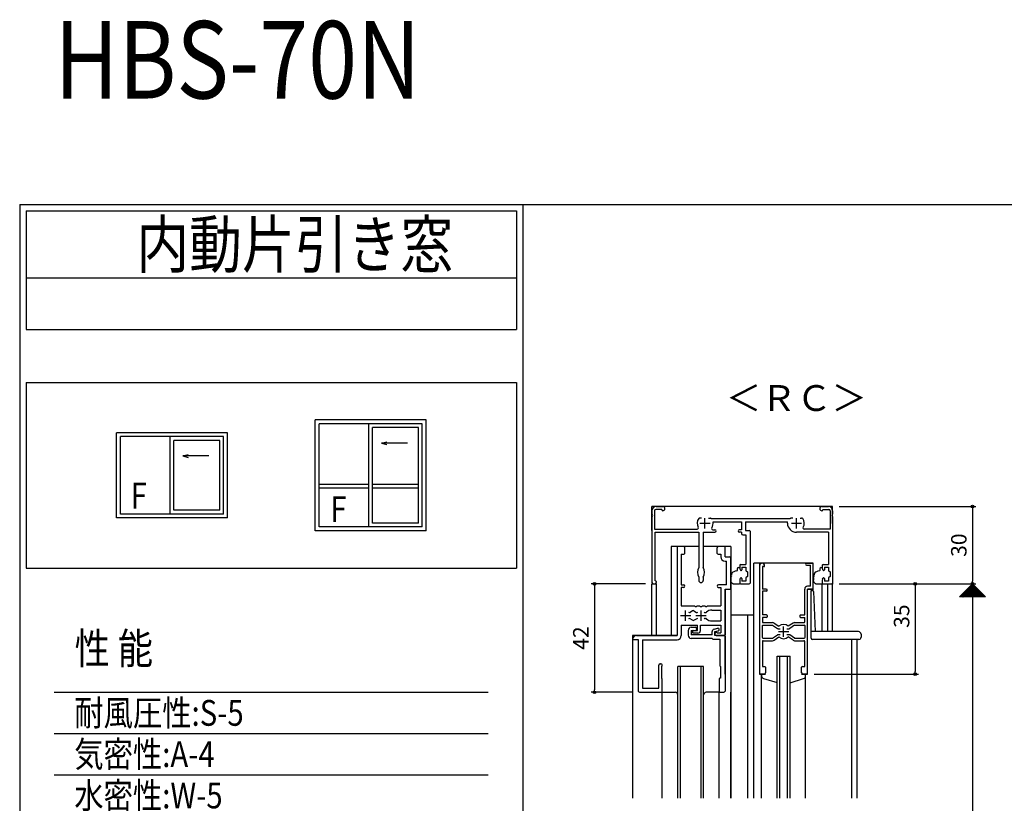
# Model space of a CAD drawing. Units: millimetres. Extents: x -355 to 380, y -554 to 538.
# Drawn here: x -355 to 27, y 234 to 538 of the extents above; entities that cross this region are included whole.
import ezdxf

# ---------------------------------------------------------------- set-up
doc = ezdxf.new("R2010")
doc.units = ezdxf.units.MM
doc.linetypes.add('CENTER', pattern=[12, 7.5, -1.5, 1.5, -1.5])
doc.layers.add('KI', color=7, linetype='Continuous')
doc.styles.get("Standard").update_dxf_attribs({"font": 'ROMANS', "bigfont": 'EXTFONT'})
doc.dimstyles.new('ISO-25', dxfattribs={"dimtxt": 2.5, "dimasz": 2.5, "dimexe": 1.25, "dimexo": 0.625, "dimtad": 1, "dimtxsty": 'Standard', "dimcen": 2.5, "dimadec": 0, "dimazin": 0, "dimtfac": 1, "dimtmove": 0, "dimatfit": 3, "dimfxl": 1, "dimarcsym": 0})

# ---------------------------------------------------------------- blocks, each defined once
blk = doc.blocks.new('_ORIGIN')
at = {"color": 0, "linetype": 'ByBlock', "lineweight": -2}
blk.add_line((0, 0), (-1, 0), dxfattribs=at)
blk.add_circle((0, 0), 0.5, dxfattribs=at)
blk = doc.blocks.new('*D92')
at = {"color": 0, "lineweight": -2}
for p, q in [((-37.46, 319), (15.47, 319)), ((14.17, 318), (14.17, 120)), ((-37.46, 119), (15.47, 119))]:
    blk.add_line(p, q, dxfattribs=at)
at = {"layer": 'Defpoints', "color": 0}
for p in [(-40, 319), (-40, 119), (14.17, 119)]:
    blk.add_point(p, dxfattribs=at)
at = {"color": 0, "lineweight": -2}
for p, rotation in [((14.17, 319), 90), ((14.17, 119), 270)]:
    blk.add_blockref('_ORIGIN', p, dxfattribs=dict(at, rotation=rotation))
blk = doc.blocks.new('*D96')
at = {"color": 0, "lineweight": -2}
for p, q in [((-37.46, 349), (15.48, 349)), ((14.18, 348), (14.18, 320)), ((-37.46, 319), (15.48, 319))]:
    blk.add_line(p, q, dxfattribs=at)
at = {"layer": 'Defpoints', "color": 0}
for p in [(-40, 349), (-40, 319), (14.18, 319)]:
    blk.add_point(p, dxfattribs=at)
at = {"color": 0, "lineweight": -2}
for p, rotation in [((14.18, 349), 90), ((14.18, 319), 270)]:
    blk.add_blockref('_ORIGIN', p, dxfattribs=dict(at, rotation=rotation))
at = {"color": 0, "insert": (9.68, 334), "char_height": 6, "attachment_point": 5, "rotation": 90}
blk.add_mtext('30', dxfattribs=at)
blk = doc.blocks.new('*D97')
at = {"color": 0, "lineweight": -2}
for p, q in [((-25.46, 319), (-6.7, 319)), ((-8, 318), (-8, 285)), ((-47.16, 284), (-6.7, 284))]:
    blk.add_line(p, q, dxfattribs=at)
at = {"layer": 'Defpoints', "color": 0}
for p in [(-28, 319), (-49.7, 284), (-8, 284)]:
    blk.add_point(p, dxfattribs=at)
at = {"color": 0, "lineweight": -2}
for p, rotation in [((-8, 319), 90), ((-8, 284), 270)]:
    blk.add_blockref('_ORIGIN', p, dxfattribs=dict(at, rotation=rotation))
at = {"color": 0, "insert": (-12.5, 306.5), "char_height": 6, "attachment_point": 5, "rotation": 90}
blk.add_mtext('35', dxfattribs=at)
blk = doc.blocks.new('*D128')
at = {"color": 0, "lineweight": -2}
for p, q in [((-112.54, 319), (-133.59, 319)), ((-132.29, 318), (-132.29, 278)), ((-117.34, 277), (-133.59, 277))]:
    blk.add_line(p, q, dxfattribs=at)
at = {"layer": 'Defpoints', "color": 0}
for p in [(-110, 319), (-132.29, 277), (-114.8, 277)]:
    blk.add_point(p, dxfattribs=at)
at = {"color": 0, "lineweight": -2}
for p, rotation in [((-132.29, 319), 90), ((-132.29, 277), 270)]:
    blk.add_blockref('_ORIGIN', p, dxfattribs=dict(at, rotation=rotation))
at = {"color": 0, "insert": (-136.79, 298), "char_height": 6, "attachment_point": 5, "rotation": 90}
blk.add_mtext('42', dxfattribs=at)

msp = doc.modelspace()

# ---------------------------------------------------------------- linework, layer by layer
at = {"color": 7, "linetype": 'Continuous'}
for p, q in [((-355, 466), (-355, -554)), ((-355, 466), (380, 466)), ((-352.5, 463.5), (-162.5, 463.5)), ((-352.5, 463.5), (-352.5, 417.5)), ((-162.5, 463.5), (-162.5, 417.5)), ((-352.5, 437.5), (-162.5, 437.5)), ((-352.5, 417.5), (-162.5, 417.5)), ((-352.5, 397.043), (-162.5, 397.043)), ((-352.5, 397.043), (-352.5, 325.043)), ((-162.5, 397.043), (-162.5, 325.043)), ((-197.5, 382.543), (-240.5, 382.543)), ((-240.5, 339.543), (-240.5, 382.543)), ((-197.5, 339.543), (-197.5, 382.543)), ((-199, 381.043), (-239, 381.043)), ((-239, 341.043), (-239, 381.043)), ((-219.75, 341.043), (-219.75, 381.043)), ((-218.25, 342.543), (-218.25, 379.543)), ((-200.5, 379.543), (-218.25, 379.543)), ((-200.5, 342.543), (-200.5, 379.543)), ((-199, 341.043), (-199, 381.043)), ((-274.5, 377.543), (-317.5, 377.543)), ((-317.5, 344.543), (-317.5, 377.543)), ((-276, 376.043), (-316, 376.043)), ((-316, 346.043), (-316, 376.043)), ((-296.75, 346.043), (-296.75, 376.043)), ((-295.25, 347.543), (-295.25, 374.543)), ((-277.5, 374.543), (-295.25, 374.543)), ((-277.5, 347.543), (-277.5, 374.543)), ((-276, 346.043), (-276, 376.043)), ((-274.5, 344.543), (-274.5, 377.543)), ((-214.75, 373.543), (-212.75, 374.079)), ((-204.75, 373.543), (-214.75, 373.543)), ((-214.75, 373.543), (-212.75, 373.007)), ((-291.75, 368.543), (-289.75, 369.079)), ((-281.75, 368.543), (-291.75, 368.543)), ((-291.75, 368.543), (-289.75, 368.007)), ((-219.75, 357.543), (-239, 357.543)), ((-219.75, 356.043), (-239, 356.043)), ((-200.5, 357.543), (-218.25, 357.543)), ((-200.5, 356.043), (-218.25, 356.043)), ((-277.5, 347.543), (-295.25, 347.543)), ((-274.5, 344.543), (-317.5, 344.543)), ((-276, 346.043), (-316, 346.043)), ((-199, 341.043), (-239, 341.043)), ((-200.5, 342.543), (-218.25, 342.543)), ((-197.5, 339.543), (-240.5, 339.543)), ((-352.5, 325.043), (-162.5, 325.043)), ((9.231, 314), (14.203, 318.972)), ((9.456, 314), (14.315, 318.859)), ((9.68, 314), (14.427, 318.747)), ((9.905, 314), (14.54, 318.635)), ((10.129, 314), (14.652, 318.522)), ((10.354, 314), (14.764, 318.41)), ((10.578, 314), (14.876, 318.298)), ((10.803, 314), (14.989, 318.186)), ((11.027, 314), (15.101, 318.073)), ((11.252, 314), (15.213, 317.961)), ((11.476, 314), (15.325, 317.849)), ((11.701, 314), (15.438, 317.737)), ((11.888, 316.714), (14.602, 314)), ((11.925, 314), (15.55, 317.624)), ((12.001, 316.826), (14.827, 314)), ((12.113, 316.939), (15.051, 314)), ((12.15, 314), (15.662, 317.512)), ((12.225, 317.051), (15.276, 314)), ((12.337, 317.163), (15.5, 314)), ((12.374, 314), (15.774, 317.4)), ((12.45, 317.275), (15.725, 314)), ((12.562, 317.388), (15.949, 314)), ((12.599, 314), (15.887, 317.288)), ((12.674, 317.5), (16.174, 314)), ((12.786, 317.612), (16.398, 314)), ((12.823, 314), (15.999, 317.175)), ((12.899, 317.724), (16.623, 314)), ((13.011, 317.837), (16.847, 314)), ((13.048, 314), (16.111, 317.063)), ((13.123, 317.949), (17.072, 314)), ((13.235, 318.061), (17.296, 314)), ((13.272, 314), (16.223, 316.951)), ((13.348, 318.173), (17.521, 314)), ((13.46, 318.286), (17.745, 314)), ((13.497, 314), (16.336, 316.839)), ((13.572, 318.398), (17.97, 314)), ((13.684, 318.51), (18.194, 314)), ((13.721, 314), (16.448, 316.726)), ((13.797, 318.622), (18.419, 314)), ((13.909, 318.735), (18.643, 314)), ((14.021, 318.847), (18.868, 314)), ((14.133, 318.959), (19.092, 314)), ((9.194, 314.02), (9.214, 314)), ((9.306, 314.132), (9.439, 314)), ((9.419, 314.244), (9.663, 314)), ((9.531, 314.357), (9.888, 314)), ((9.643, 314.469), (10.112, 314)), ((9.755, 314.581), (10.337, 314)), ((9.868, 314.693), (10.561, 314)), ((9.98, 314.806), (10.786, 314)), ((10.092, 314.918), (11.01, 314)), ((10.205, 315.03), (11.235, 314)), ((10.317, 315.142), (11.459, 314)), ((10.429, 315.255), (11.684, 314)), ((10.541, 315.367), (11.908, 314)), ((10.654, 315.479), (12.133, 314)), ((10.766, 315.592), (12.357, 314)), ((10.878, 315.704), (12.582, 314)), ((10.99, 315.816), (12.806, 314)), ((11.103, 315.928), (13.031, 314)), ((11.215, 316.041), (13.255, 314)), ((11.327, 316.153), (13.48, 314)), ((11.439, 316.265), (13.704, 314)), ((11.552, 316.377), (13.929, 314)), ((11.664, 316.49), (14.153, 314)), ((11.776, 316.602), (14.378, 314)), ((13.946, 314), (16.56, 316.614)), ((14.17, 314), (16.672, 316.502)), ((14.395, 314), (16.785, 316.39)), ((14.619, 314), (16.897, 316.277)), ((14.844, 314), (17.009, 316.165)), ((15.068, 314), (17.121, 316.053)), ((15.293, 314), (17.234, 315.941)), ((15.517, 314), (17.346, 315.828)), ((15.742, 314), (17.458, 315.716)), ((15.966, 314), (17.57, 315.604)), ((16.191, 314), (17.683, 315.492)), ((16.415, 314), (17.795, 315.379)), ((16.64, 314), (17.907, 315.267)), ((16.864, 314), (18.019, 315.155)), ((17.089, 314), (18.132, 315.043)), ((17.313, 314), (18.244, 314.93)), ((17.538, 314), (18.356, 314.818)), ((17.763, 314), (18.468, 314.706)), ((17.987, 314), (18.581, 314.594)), ((18.212, 314), (18.693, 314.481)), ((18.436, 314), (18.805, 314.369)), ((18.661, 314), (18.917, 314.257)), ((18.885, 314), (19.03, 314.145)), ((19.11, 314), (19.142, 314.032)), ((-341.586, 277.039), (-173.414, 277.039)), ((-341.586, 261.039), (-173.414, 261.039)), ((-341.586, 245.039), (-173.414, 245.039))]:
    msp.add_line(p, q, dxfattribs=at)
at = {"color": 7}
for p, q in [((-160, 466), (-160, -554)), ((14.174, 319), (9.174, 314)), ((19.174, 314), (14.174, 319)), ((19.174, 314), (9.174, 314))]:
    msp.add_line(p, q, dxfattribs=at)
for p, q in [((-40, 349), (-110, 349)), ((-110, 339.674), (-110, 349)), ((-40, 342.373), (-40, 349))]:
    msp.add_line(p, q)
msp.add_point((-40, 319))
at = {"layer": 'KI'}
for p, q in [((-110, 347.35), (-110, 345.958)), ((-109, 347.3), (-109, 340.2)), ((-106.2, 347.8), (-108.5, 347.8)), ((-108.35, 349), (-105.825, 349)), ((-106.2, 347.8), (-106.2, 347.65)), ((-105.825, 347.35), (-105.9, 347.35)), ((-44.175, 349), (-41.65, 349)), ((-44.175, 347.35), (-44.1, 347.35)), ((-43.8, 347.8), (-41.5, 347.8)), ((-43.8, 347.8), (-43.8, 347.65)), ((-41, 347.3), (-41, 340.2)), ((-40, 347.35), (-40, 345.958)), ((-110, 345.042), (-110, 319.5)), ((-90.872, 344.5), (-91.5, 344.5)), ((-88.128, 344.5), (-87.5, 344.5)), ((-56.472, 344.2), (-87.028, 344.2)), ((-55.372, 344.5), (-56, 344.5)), ((-52.628, 344.5), (-52, 344.5)), ((-40, 345.042), (-40, 319.3)), ((-109, 340.2), (-92.502, 340.2)), ((-86.387, 340), (-85.65, 340)), ((-86.339, 343), (-75.35, 343)), ((-75.35, 340), (-76.15, 340)), ((-75.35, 343), (-75.35, 340)), ((-73.7, 343), (-57.5, 343)), ((-73.7, 343), (-73.7, 339.7)), ((-73.7, 339.7), (-72.3, 339.7)), ((-57.5, 342.5), (-57.5, 343)), ((-41, 340.2), (-50.998, 340.2)), ((-108.8, 320.2), (-108.8, 339)), ((-108.8, 339), (-91.85, 339)), ((-91.85, 339), (-91.85, 325.343)), ((-90.15, 339), (-85.65, 339)), ((-90.15, 339), (-90.15, 325.343)), ((-75.35, 339), (-76.15, 339)), ((-75.35, 339), (-75.35, 338.55)), ((-74.85, 338.05), (-73.65, 338.05)), ((-73.65, 338.05), (-73.65, 326.5)), ((-72, 339.4), (-72, 319.3)), ((-41.65, 339), (-54, 339)), ((-41.65, 339), (-41.65, 326.5)), ((-91.85, 333.5), (-102.5, 333.5)), ((-102.5, 333.5), (-102.5, 299)), ((-100.3, 333.5), (-100.3, 299)), ((-100.3, 333.2), (-100.3, 299)), ((-97.8, 333.5), (-100, 333.5)), ((-97.3, 330.8), (-97.3, 333)), ((-79.5, 333.5), (-90.15, 333.5)), ((-84.7, 330.8), (-84.7, 333)), ((-82, 333.5), (-84.2, 333.5)), ((-81.7, 329.5), (-81.7, 333.2)), ((-79.5, 333.5), (-79.5, 236)), ((-98.65, 330.5), (-98.65, 318.65)), ((-98.65, 330.5), (-97.6, 330.5)), ((-84.4, 330.5), (-83.35, 330.5)), ((-83.35, 330.5), (-83.35, 329.5)), ((-81.7, 329.5), (-79.8, 329.5)), ((-79.5, 317.3), (-79.5, 329.2)), ((-81.7, 327.85), (-81.15, 327.85)), ((-81.15, 318.65), (-81.15, 327.85)), ((-77, 324.8), (-77, 324.143)), ((-77, 324.8), (-77, 324.143)), ((-77, 324.8), (-77, 324.8)), ((-77, 324.8), (-77, 324.8)), ((-76.5, 325.3), (-76.15, 325.3)), ((-76, 326.2), (-76, 325.097)), ((-76, 325.15), (-76, 325.097)), ((-75.885, 324.631), (-75.715, 324.31)), ((-75.7, 326.5), (-73.65, 326.5)), ((-75.15, 325.5), (-75.15, 324.45)), ((-75.15, 325.5), (-73.65, 325.5)), ((-73.65, 325.5), (-73.65, 324.298)), ((-47.5, 327), (-70.5, 327)), ((-70.5, 236), (-70.5, 327)), ((-68.3, 327), (-68.3, 284)), ((-68.3, 326.025), (-68.3, 284.5)), ((-66.65, 325.7), (-67.2, 325.7)), ((-67.2, 325.7), (-67.2, 317)), ((-66.35, 326.025), (-66.35, 326)), ((-50.1, 327), (-47.8, 327)), ((-50.1, 326.2), (-48.6, 326.2)), ((-48.6, 318.1), (-48.6, 326.2)), ((-47.5, 316.332), (-47.5, 327)), ((-47.5, 317.3), (-47.5, 326.7)), ((-45, 324.8), (-45, 324.143)), ((-45, 324.8), (-45, 324.143)), ((-45, 324.8), (-45, 324.8)), ((-45, 324.8), (-45, 324.8)), ((-44.5, 325.3), (-44.15, 325.3)), ((-44, 326.2), (-44, 325.097)), ((-44, 325.15), (-44, 325.097)), ((-43.885, 324.631), (-43.715, 324.31)), ((-43.7, 326.5), (-41.65, 326.5)), ((-43.15, 325.5), (-43.15, 324.45)), ((-43.15, 325.5), (-41.65, 325.5)), ((-41.65, 325.5), (-41.65, 324.298)), ((-91.85, 321.657), (-91.85, 320.35)), ((-90.15, 321.657), (-90.15, 320.35)), ((-79.371, 321.848), (-79.303, 321.877)), ((-79.257, 321.886), (-79.303, 321.877)), ((-79.223, 321.941), (-79.257, 321.886)), ((-79.185, 321.995), (-79.223, 321.941)), ((-79.143, 322.802), (-79.187, 322.499)), ((-79.172, 322.05), (-79.185, 321.995)), ((-79.184, 322.084), (-79.172, 322.05)), ((-79.008, 323.215), (-79.143, 322.802)), ((-78.707, 323.492), (-79.008, 323.215)), ((-78.265, 323.702), (-78.707, 323.492)), ((-77.785, 323.866), (-78.265, 323.702)), ((-77.084, 324.009), (-77.785, 323.866)), ((-75.885, 320.869), (-75.715, 321.19)), ((-75.15, 321.05), (-75.15, 320)), ((-73.65, 321.202), (-73.65, 320)), ((-73.533, 324.06), (-73, 323.65)), ((-73, 321.85), (-73.533, 321.44)), ((-73, 323.65), (-73, 321.85)), ((-47.371, 321.848), (-47.303, 321.877)), ((-47.257, 321.886), (-47.303, 321.877)), ((-47.223, 321.941), (-47.257, 321.886)), ((-47.185, 321.995), (-47.223, 321.941)), ((-47.143, 322.802), (-47.187, 322.499)), ((-47.172, 322.05), (-47.185, 321.995)), ((-47.184, 322.084), (-47.172, 322.05)), ((-47.008, 323.215), (-47.143, 322.802)), ((-46.707, 323.492), (-47.008, 323.215)), ((-46.265, 323.702), (-46.707, 323.492)), ((-45.785, 323.866), (-46.265, 323.702)), ((-45.084, 324.009), (-45.785, 323.866)), ((-43.885, 320.869), (-43.715, 321.19)), ((-43.15, 321.05), (-43.15, 320)), ((-41.65, 321.202), (-41.65, 320)), ((-41.533, 324.06), (-41, 323.65)), ((-41, 321.85), (-41.533, 321.44)), ((-41, 323.65), (-41, 321.85)), ((-110, 319), (-108.2, 319)), ((-110, 299), (-110, 319)), ((-109.5, 319), (-108.85, 319)), ((-108.65, 320.2), (-108.8, 320.2)), ((-108.35, 319.9), (-108.35, 319.5)), ((-108.2, 299), (-108.2, 319)), ((-98.65, 318.65), (-97.8, 318.65)), ((-98.65, 317.65), (-98.65, 310.5)), ((-97.8, 317.65), (-98.65, 317.65)), ((-81.15, 318.65), (-84.2, 318.65)), ((-84.2, 317.65), (-83.35, 317.65)), ((-83.35, 317.65), (-83.35, 310.5)), ((-81.7, 284), (-81.7, 317)), ((-81.7, 317), (-79.5, 317)), ((-81.7, 317), (-81.7, 299.3)), ((-81.7, 317), (-79.8, 317)), ((-79.499, 319.837), (-79.472, 319.871)), ((-79.472, 319.871), (-79.439, 319.899)), ((-79.439, 319.899), (-79.389, 319.915)), ((-79.389, 319.915), (-79.327, 319.935)), ((-79.327, 319.935), (-79.289, 319.957)), ((-79.289, 319.957), (-79.261, 319.979)), ((-79.261, 319.979), (-79.252, 320.002)), ((-79.252, 320.047), (-79.257, 320.064)), ((-79.252, 320.029), (-79.252, 320.047)), ((-79.252, 320.002), (-79.252, 320.029)), ((-78.565, 319.065), (-76.15, 319)), ((-76, 320.403), (-76, 319.15)), ((-76, 320.403), (-76, 319.3)), ((-75.7, 319), (-72.3, 319)), ((-73.65, 320), (-75.15, 320)), ((-65.7, 317), (-67.2, 317)), ((-50.8, 307), (-50.8, 317)), ((-48.6, 318.1), (-49.7, 318.1)), ((-49.7, 284), (-49.7, 317)), ((-49.7, 317), (-47.5, 317)), ((-49.7, 284.5), (-49.7, 317)), ((-47.8, 317), (-49.7, 317)), ((-47.499, 319.837), (-47.472, 319.871)), ((-47.472, 319.871), (-47.439, 319.899)), ((-47.439, 319.899), (-47.389, 319.915)), ((-47.389, 319.915), (-47.327, 319.935)), ((-47.327, 319.935), (-47.289, 319.957)), ((-47.289, 319.957), (-47.261, 319.979)), ((-47.261, 319.979), (-47.252, 320.002)), ((-47.252, 320.047), (-47.257, 320.064)), ((-47.252, 320.029), (-47.252, 320.047)), ((-47.252, 320.002), (-47.252, 320.029)), ((-46.565, 319.065), (-44.15, 319)), ((-44, 320.403), (-44, 319.15)), ((-44, 320.403), (-44, 319.3)), ((-44, 319), (-40, 319)), ((-44, 300.5), (-44, 319)), ((-43.7, 319), (-40.3, 319)), ((-41.65, 320), (-43.15, 320)), ((-41.8, 300.5), (-41.8, 319)), ((-40, 300.5), (-40, 319)), ((-67.2, 316.2), (-67.2, 307)), ((-65.7, 316.2), (-67.2, 316.2)), ((-48.3, 298), (-48.3, 316.458)), ((-48.3, 316.458), (-47.88, 316.442)), ((-47.429, 316.113), (-46.807, 300.5)), ((-98.65, 310.5), (-93.458, 310.5)), ((-92.542, 310.5), (-91.458, 310.5)), ((-90.542, 310.5), (-89.458, 310.5)), ((-88.542, 310.5), (-83.35, 310.5)), ((-94.27, 308.576), (-95.2, 307.979)), ((-94.27, 304.924), (-95.2, 305.521)), ((-93.73, 308.576), (-92.8, 307.979)), ((-93.73, 304.924), (-92.8, 305.521)), ((-89.47, 307.9), (-89.21, 307.9)), ((-89.47, 305.6), (-89.21, 305.6)), ((-86.803, 308.85), (-83.35, 308.85)), ((-83.35, 308.85), (-83.35, 304.65)), ((-79.5, 307), (-70.5, 307)), ((-73, 307), (-73, 236)), ((-65.6, 307), (-67.2, 307)), ((-67.2, 306), (-67.2, 304.3)), ((-65.6, 306), (-67.2, 306)), ((-65.3, 306.7), (-65.3, 306.3)), ((-52.7, 306.7), (-52.7, 306.3)), ((-52.4, 307), (-50.8, 307)), ((-52.4, 306), (-50.8, 306)), ((-50.8, 304.3), (-50.8, 306)), ((-98.65, 303), (-98.65, 299)), ((-98.65, 303), (-92.4, 303)), ((-94.8, 302.2), (-93.2, 302.2)), ((-92.7, 301.7), (-92.7, 301.3)), ((-92.4, 301), (-92.4, 303)), ((-91.2, 300.9), (-91.2, 303)), ((-91.2, 303), (-83.35, 303)), ((-86.803, 304.65), (-83.35, 304.65)), ((-85.917, 301.474), (-84.509, 301.788)), ((-83.35, 303), (-83.35, 300)), ((-67.3, 302.7), (-67.3, 298.3)), ((-67, 303), (-63.25, 303)), ((-66.9, 304), (-63.25, 304)), ((-63.25, 303), (-61.377, 301.736)), ((-62.691, 303.829), (-60.817, 302.564)), ((-61.097, 301.65), (-60.319, 301.65)), ((-57.681, 301.65), (-56.903, 301.65)), ((-55.309, 303.829), (-57.183, 302.564)), ((-54.75, 303), (-56.623, 301.736)), ((-54.75, 304), (-51.1, 304)), ((-54.75, 303), (-51, 303)), ((-50.7, 298.3), (-50.7, 302.7)), ((-100.3, 299), (-117.5, 299)), ((-117.5, 299), (-117.5, 236)), ((-116.03, 299), (-100.3, 299)), ((-96, 301), (-96, 299.1)), ((-94.8, 301), (-94.8, 299.3)), ((-94.8, 301), (-93, 301)), ((-86.7, 299.3), (-94.8, 299.3)), ((-86.7, 297.9), (-94.8, 297.9)), ((-94.3, 300.7), (-94.3, 300.2)), ((-94, 301), (-92.4, 301)), ((-92.2, 299.9), (-94, 299.9)), ((-86.7, 299.3), (-86.7, 300.498)), ((-86.7, 297.9), (-86.488, 297.688)), ((-86.276, 297.6), (-83.65, 297.6)), ((-85.7, 300.498), (-84.291, 300.812)), ((-85.7, 299), (-85.7, 300.498)), ((-82, 299), (-85.7, 299)), ((-84.983, 300.2), (-85.1, 300.2)), ((-85.1, 299), (-82, 299)), ((-84.7, 300), (-83.35, 300)), ((-83.65, 297.6), (-83.65, 287.26)), ((-81.7, 298.7), (-81.7, 277.5)), ((-67, 298), (-63.25, 298)), ((-63.25, 298), (-61.377, 299.264)), ((-62.691, 297.171), (-60.817, 298.436)), ((-61.097, 299.35), (-60.319, 299.35)), ((-57.681, 299.35), (-56.903, 299.35)), ((-55.309, 297.171), (-57.183, 298.436)), ((-54.75, 298), (-56.623, 299.264)), ((-54.75, 298), (-51, 298)), ((-30, 300.5), (-48.3, 300.5)), ((-29, 299.5), (-29, 298.3)), ((-117.2, 297.5), (-115.3, 297.5)), ((-115.3, 297.5), (-115.3, 277.5)), ((-113.65, 297.35), (-100.3, 297.35)), ((-113.65, 297.35), (-113.65, 278.65)), ((-67.2, 296.7), (-67.2, 287)), ((-66.9, 297), (-63.25, 297)), ((-54.75, 297), (-51.1, 297)), ((-50.8, 287), (-50.8, 296.7)), ((-29.8, 297.5), (-47.8, 297.5)), ((-32.509, 236), (-32.509, 297.5)), ((-30.5, 236), (-30.5, 297.5)), ((-61.5, 291), (-56.5, 291)), ((-61.5, 236), (-61.5, 291)), ((-60.5, 236), (-60.5, 291)), ((-57.5, 236), (-57.5, 291)), ((-56.5, 236), (-56.5, 291)), ((-107.3, 278.65), (-107.3, 287.5)), ((-106.8, 288), (-106.525, 288)), ((-106.3, 287), (-106.3, 282.5)), ((-90, 287), (-100, 287)), ((-100, 236), (-100, 287)), ((-99, 236), (-99, 287)), ((-91, 236), (-91, 287)), ((-90, 236), (-90, 287)), ((-83.5, 287), (-83.5, 282.5)), ((-67.2, 287), (-66.3, 287)), ((-66, 286.7), (-66, 284.5)), ((-52, 284.5), (-52, 286.7)), ((-51.7, 287), (-50.8, 287)), ((-83.5, 282.5), (-83.7, 282.5)), ((-68.3, 284), (-66, 284)), ((-66.5, 284), (-67.8, 284)), ((-67.5, 236), (-67.5, 284)), ((-67.5, 284), (-67.5, 283.277)), ((-52, 284), (-49.7, 284)), ((-50.2, 284), (-51.5, 284)), ((-50.5, 236), (-50.5, 284)), ((-50.5, 283.277), (-50.5, 284)), ((-113.65, 278.65), (-107.3, 278.65)), ((-106, 277.3), (-106, 282.2)), ((-84, 282.2), (-84, 277.3)), ((-66.768, 282.314), (-61.5, 280.734)), ((-56.5, 280.716), (-51.232, 282.314)), ((-114.8, 277), (-106.3, 277)), ((-106, 236), (-106, 277)), ((-106, 277), (-101, 277)), ((-84, 277), (-89, 277)), ((-84, 236), (-84, 277)), ((-83.7, 277), (-82.2, 277)), ((-79.5, 236), (-79.5, 277))]:
    msp.add_line(p, q, dxfattribs=at)
at = {"layer": 'KI', "linetype": 'CENTER'}
for p, q in [((-89.5, 340.5), (-89.5, 344.5)), ((-54, 340.5), (-54, 344.5)), ((-91.5, 342.5), (-87.5, 342.5)), ((-56, 342.5), (-52, 342.5)), ((-99, 306.75), (-95, 306.75)), ((-97, 304.75), (-97, 308.75)), ((-93, 306.75), (-89, 306.75)), ((-91, 304.75), (-91, 308.75)), ((-59, 298.5), (-59, 302.5)), ((-61, 300.5), (-57, 300.5))]:
    msp.add_line(p, q, dxfattribs=at)
at = {"layer": 'KI'}
for centre, radius, start, end in [((-108.35, 347.35), 1.65, 90, 180), ((-108.5, 347.3), 0.5, 90, 180), ((-105.9, 347.65), 0.3, 180, 270), ((-105.825, 348.175), 0.825, 270, 90), ((-44.175, 348.175), 0.825, 90, 270), ((-44.1, 347.65), 0.3, 270, 0), ((-41.65, 347.35), 1.65, 0, 90), ((-41.5, 347.3), 0.5, 0, 90), ((-110.2, 345.5), 0.5, 293.57818, 66.42182), ((-89.5, 342.5), 3, 143.1301, 210.94972), ((-91.5, 344), 0.5, 90, 143.1301), ((-87.5, 344), 0.5, 36.8699, 90), ((-89.5, 342.5), 3, 34.51811, 36.8699), ((-54, 342.5), 3, 143.1301, 145.48189), ((-56, 344), 0.5, 90, 143.1301), ((-52, 344), 0.5, 36.8699, 90), ((-54, 342.5), 3, 329.05028, 36.8699), ((-39.8, 345.5), 0.5, 113.57818, 246.42182), ((-92.502, 340.7), 0.5, 270, 30.94972), ((-86.387, 340.5), 0.5, 147.27956, 270), ((-89.5, 342.5), 3.2, 327.27956, 8.9893), ((-85.65, 339.5), 0.5, 270, 90), ((-76.15, 339.5), 0.5, 90, 270), ((-72.3, 339.4), 0.3, 0, 90), ((-54, 342.5), 3.5, 180, 270), ((-50.998, 340.7), 0.5, 149.05028, 270), ((-74.85, 338.55), 0.5, 180, 270), ((-100, 333.2), 0.3, 90, 180), ((-97.8, 333), 0.5, 0, 90), ((-84.2, 333), 0.5, 90, 180), ((-82, 333.2), 0.3, 0, 90), ((-97.6, 330.8), 0.3, 270, 0), ((-84.4, 330.8), 0.3, 180, 270), ((-81.7, 329.5), 1.65, 180, 270), ((-79.8, 329.2), 0.3, 0, 90), ((-88.3, 323.5), 4, 152.56076, 207.43924), ((-93.7, 323.5), 4, 332.56076, 27.43924), ((-76.5, 324.8), 0.5, 90, 180), ((-76.15, 325.15), 0.15, 0, 90), ((-75.7, 326.2), 0.3, 90, 180), ((-75, 325.097), 1, 180, 207.7967), ((-75.45, 324.45), 0.3, 207.7967, 0), ((-73.35, 324.298), 0.3, 180, 232.43141), ((-67.325, 326.025), 0.975, 0, 180), ((-66.65, 326), 0.3, 270, 0), ((-50.1, 326.6), 0.4, 90, 270), ((-47.8, 326.7), 0.3, 0, 90), ((-44.5, 324.8), 0.5, 90, 180), ((-44.15, 325.15), 0.15, 0, 90), ((-43.7, 326.2), 0.3, 90, 180), ((-43, 325.097), 1, 180, 207.7967), ((-43.45, 324.45), 0.3, 207.7967, 0), ((-41.35, 324.298), 0.3, 180, 232.43141), ((-79.347, 321.7), 0.15, 99.09451, 225.46762), ((-79.34, 322.3), 0.15, 82.39605, 208.76917), ((-79.641, 321.528), 0.719, 50.63717, 76.41246), ((-77.156, 321), 2.3, 168.55507, 180), ((-77.156, 321), 2.3, 180, 191.44493), ((-79.557, 321.486), 0.15, 348.55507, 45.46762), ((-79.557, 320.513), 0.15, 314.53238, 11.44493), ((-79.3, 322.597), 0.15, 262.39605, 319.30861), ((-77.15, 324.143), 0.15, 296.24749, 0), ((-77.15, 324.143), 0.15, 296.24749, 0), ((-75, 320.403), 1, 152.2033, 180), ((-75.45, 321.05), 0.3, 0, 152.2033), ((-73.35, 321.202), 0.3, 127.56859, 180), ((-47.347, 321.7), 0.15, 99.09451, 225.46762), ((-47.34, 322.3), 0.15, 82.39605, 208.76917), ((-47.641, 321.528), 0.719, 50.63717, 76.41246), ((-45.156, 321), 2.3, 168.55507, 180), ((-45.156, 321), 2.3, 180, 191.44493), ((-47.557, 321.486), 0.15, 348.55507, 45.46762), ((-47.557, 320.513), 0.15, 314.53238, 11.44493), ((-47.3, 322.597), 0.15, 262.39605, 319.30861), ((-45.15, 324.143), 0.15, 296.24749, 0), ((-45.15, 324.143), 0.15, 296.24749, 0), ((-43, 320.403), 1, 152.2033, 180), ((-43.45, 321.05), 0.3, 0, 152.2033), ((-41.35, 321.202), 0.3, 127.56859, 180), ((-109.5, 319.5), 0.5, 180, 270), ((-108.85, 319.5), 0.5, 270, 0), ((-108.65, 319.9), 0.3, 0, 90), ((-97.8, 318.15), 0.5, 270, 90), ((-91, 320.35), 0.85, 180, 0), ((-84.2, 318.15), 0.5, 90, 270), ((-79.8, 317.3), 0.3, 270, 0), ((-79.367, 319.765), 0.15, 151.23083, 277.60395), ((-79.347, 320.3), 0.15, 134.53238, 260.90549), ((-79.395, 320.003), 0.15, 23.99293, 80.90549), ((-79.327, 319.467), 0.15, 40.69139, 97.60395), ((-77.47, 321.065), 2.3, 220.69139, 239.36885), ((-78.565, 319.215), 0.15, 239.36885, 270), ((-76.15, 319.15), 0.15, 270, 0), ((-75.7, 319.3), 0.3, 180, 270), ((-72.3, 319.3), 0.3, 270, 0), ((-65.7, 316.6), 0.4, 270, 90), ((-49.7, 317), 1.1, 90, 180), ((-47.8, 317.3), 0.3, 270, 0), ((-47.367, 319.765), 0.15, 151.23083, 277.60395), ((-47.347, 320.3), 0.15, 134.53238, 260.90549), ((-47.395, 320.003), 0.15, 23.99293, 80.90549), ((-47.327, 319.467), 0.15, 40.69139, 97.60395), ((-45.47, 321.065), 2.3, 220.69139, 239.36885), ((-46.565, 319.215), 0.15, 239.36885, 270), ((-44.15, 319.15), 0.15, 270, 0), ((-43.7, 319.3), 0.3, 180, 270), ((-40.3, 319.3), 0.3, 270, 0), ((-47.899, 315.942), 0.5, 19.96505, 87.7974), ((-93, 310.7), 0.5, 203.57818, 336.42182), ((-91, 310.7), 0.5, 203.57818, 336.42182), ((-89, 310.7), 0.5, 203.57818, 336.42182), ((-95.47, 308.4), 0.5, 227.16657, 302.7087), ((-95.47, 305.1), 0.5, 57.2913, 132.83343), ((-94, 308.156), 0.5, 57.2913, 122.7087), ((-92.53, 308.4), 0.5, 237.2913, 312.83343), ((-92.53, 305.1), 0.5, 47.16657, 122.7087), ((-89.47, 308.4), 0.5, 227.16657, 270), ((-89.47, 305.1), 0.5, 90, 132.83343), ((-89.2, 308.4), 0.5, 268.84469, 313.23566), ((-89.2, 305.1), 0.5, 46.76434, 91.15531), ((-86.803, 305.85), 3, 90, 133.23566), ((-86.803, 307.65), 3, 226.76434, 270), ((-65.6, 306.7), 0.3, 0, 90), ((-65.6, 306.3), 0.3, 270, 0), ((-52.4, 306.7), 0.3, 90, 180), ((-52.4, 306.3), 0.3, 180, 270), ((-94.8, 301), 1.2, 90, 180), ((-94, 305.344), 0.5, 237.2913, 302.7087), ((-93.2, 301.7), 0.5, 0, 90), ((-85.7, 300.498), 1, 102.55586, 180), ((-84.4, 301.3), 0.5, 282.55586, 102.55586), ((-67, 302.7), 0.3, 90, 180), ((-66.9, 304.3), 0.3, 180, 270), ((-63.25, 303), 1, 55.98065, 90), ((-61.097, 302.15), 0.5, 235.98065, 270), ((-59, 300.5), 2.75, 48.64457, 131.35543), ((-56.903, 302.15), 0.5, 270, 304.01935), ((-54.75, 303), 1, 90, 124.01935), ((-51.1, 304.3), 0.3, 270, 0), ((-51, 302.7), 0.3, 0, 90), ((-116.03, 297.5), 1.5, 90, 168.46304), ((-117.2, 297.8), 0.3, 180, 270), ((-100.3, 299), 1.65, 270, 0), ((-94.8, 299.1), 1.2, 180, 270), ((-94, 300.7), 0.3, 90, 180), ((-94, 300.2), 0.3, 180, 270), ((-93, 301.3), 0.3, 270, 0), ((-92.2, 300.9), 1, 270, 0), ((-86.276, 297.9), 0.3, 225, 270), ((-85.1, 299.6), 0.6, 90, 270), ((-84.983, 299.9), 0.3, 19.47122, 90), ((-82, 299.3), 0.3, 270, 0), ((-82, 298.7), 0.3, 0, 90), ((-67, 298.3), 0.3, 180, 270), ((-61.097, 298.85), 0.5, 90, 124.01935), ((-59, 300.5), 2.75, 228.64457, 311.35543), ((-56.903, 298.85), 0.5, 55.98065, 90), ((-51, 298.3), 0.3, 270, 0), ((-47.8, 298), 0.5, 180, 270), ((-30, 299.5), 1, 0, 90), ((-29.8, 298.3), 0.8, 270, 0), ((-66.9, 296.7), 0.3, 90, 180), ((-63.25, 298), 1, 270, 304.01935), ((-54.75, 298), 1, 235.98065, 270), ((-51.1, 296.7), 0.3, 0, 90), ((-106.8, 287.5), 0.5, 90, 180), ((-106.525, 287.475), 0.525, 295.40475, 90), ((-83.35, 287.26), 0.3, 180, 240), ((-66.3, 286.7), 0.3, 0, 90), ((-51.7, 286.7), 0.3, 90, 180), ((-106.3, 282.2), 0.3, 0, 90), ((-83.7, 282.2), 0.3, 90, 180), ((-67.8, 284.5), 0.5, 180, 270), ((-66.5, 283.277), 1, 180, 254.4528), ((-66.5, 284.5), 0.5, 270, 0), ((-51.5, 284.5), 0.5, 180, 270), ((-51.5, 283.277), 1, 285.5472, 0), ((-50.2, 284.5), 0.5, 270, 0), ((-114.8, 277.5), 0.5, 180, 270), ((-106.3, 277.3), 0.3, 270, 0), ((-101, 276), 1, 0, 90), ((-89, 276), 1, 90, 180), ((-83.7, 277.3), 0.3, 180, 270), ((-82.2, 277.5), 0.5, 270, 0)]:
    msp.add_arc(centre, radius, start, end, dxfattribs=at)

# ---------------------------------------------------------------- texts
at = {"color": 7, "attachment_point": 7}
for s, insert, char_height in [('{\\W0.8333;HBS-70N}', (-341.527, 507.03), 30), ('{\\W0.8333;内動片引き窓}', (-309.819, 441.5), 18), ('{\\W0.8333;F}', (-311.964, 348.184), 10), ('{\\W0.8333;F}', (-234.571, 342.973), 10), ('{\\W0.833333;性 能}', (-333.704, 287.997), 12), ('{\\W0.8333;耐風圧性:S-5}', (-333.871, 264.039), 10), ('{\\W0.8333;気密性:A-4}', (-333.871, 248.039), 10), ('{\\W0.83333;水密性:W-5}', (-333.871, 232.039), 10)]:
    msp.add_mtext(s, dxfattribs=dict(at, insert=insert, char_height=char_height))
at = {"color": 7, "insert": (-81.321, 385.99), "char_height": 10, "attachment_point": 7}
msp.add_mtext_dynamic_manual_height_columns('＜ＲＣ＞', width=67.41278, gutter_width=12.5, heights=[0], dxfattribs=at)

# ---------------------------------------------------------------- dimensions: what is measured, and where the dimension line sits
at = {"color": 7}
for base, p1, p2, picture, middle in [((14.175, 319), (-40, 349), (-40, 319), '*D96', (14.175, 334.001)), ((-8, 284), (-28, 319), (-49.7, 284), '*D97', (-8, 306.5))]:
    dim = msp.add_linear_dim(base=base, p1=p1, p2=p2, angle=90, dimstyle='ISO-25', override={"dimtxt": 6, "dimasz": 1, "dimexe": 1.3, "dimexo": 2.54, "dimgap": 1.5, "dimdec": 1, "dimlfac": 1, "dimdsep": 46, "dimblk1": 'ORIGIN', "dimblk2": 'ORIGIN', "dimsah": 1}, dxfattribs=at)
    dim.commit()
    dim.dimension.update_dxf_attribs({"geometry": picture, "text_midpoint": middle, "dimtype": 160})
dim = msp.add_linear_dim(base=(-132.294, 277), p1=(-110, 319), p2=(-114.8, 277), angle=90, dimstyle='ISO-25', override={"dimtxt": 6, "dimasz": 1, "dimexe": 1.3, "dimexo": 2.54, "dimgap": 1.5, "dimdec": 1, "dimlfac": 1, "dimdsep": 46, "dimblk1": 'ORIGIN', "dimblk2": 'ORIGIN', "dimsah": 1}, dxfattribs=at)
dim.commit()
dim.dimension.update_dxf_attribs({"geometry": '*D128', "text_midpoint": (-136.794, 298)})
dim = msp.add_linear_dim(base=(14.174, 119), p1=(-40, 319), p2=(-40, 119), angle=90, text=' ', dimstyle='ISO-25', override={"dimtxt": 6, "dimasz": 1, "dimexe": 1.3, "dimexo": 2.54, "dimgap": 1.5, "dimdec": 1, "dimlfac": 1, "dimdsep": 46, "dimblk1": 'ORIGIN', "dimblk2": 'ORIGIN', "dimsah": 1}, dxfattribs=at)
dim.commit()
dim.dimension.update_dxf_attribs({"geometry": '*D92', "text_midpoint": (14.174, 219.001), "dimtype": 160})

doc.saveas('drawing.dxf')
